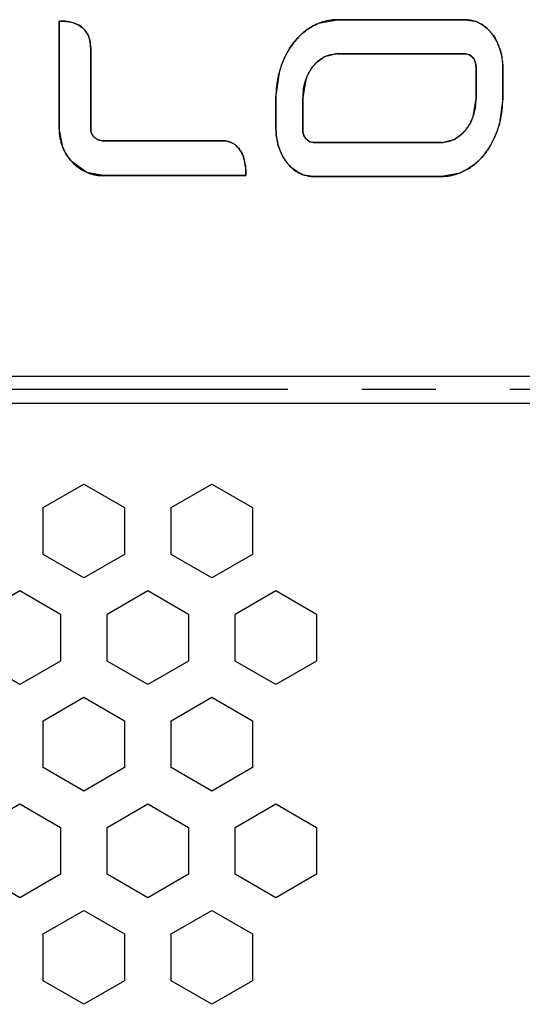
# Model space of a CAD drawing. Units: millimetres. Extents: x 103 to 465, y 15 to 365.
# Drawn here: x 348 to 360, y 38 to 61 of the extents above; entities that cross this region are included whole.
import ezdxf

# ---------------------------------------------------------------- set-up
doc = ezdxf.new("R2010")
doc.units = ezdxf.units.MM
doc.header["$LTSCALE"] = 23.1
doc.linetypes.add('CENTER', pattern=[0.6, 0.375, -0.075, 0.075, -0.075])
doc.layers.get('0').update_dxf_attribs({"linetype": 'CONTINUOUS'})
doc.layers.add('1_AXIS', color=7, linetype='CONTINUOUS')
doc.layers.add('5_CURVE', color=7, linetype='CONTINUOUS')

msp = doc.modelspace()

# ---------------------------------------------------------------- linework, layer by layer
at = {"color": 3, "linetype": 'Continuous'}
for p, q in [((348.685, 58.516), (348.685, 61.034)), ((354.808, 61), (355.202, 61.071)), ((355.202, 61.071), (358.21, 61.071)), ((358.21, 61.071), (358.432, 61.036)), ((358.431, 61.036), (358.432, 61.035)), ((349.407, 60.581), (349.426, 60.398)), ((349.426, 60.398), (349.426, 58.516)), ((355.202, 60.272), (354.908, 60.202)), ((358.21, 60.272), (355.202, 60.272)), ((358.305, 60.246), (358.21, 60.272)), ((354.908, 60.202), (354.696, 60.045)), ((358.324, 60.235), (358.305, 60.246)), ((353.767, 59.247), (353.856, 59.879)), ((358.456, 59.218), (358.456, 59.959)), ((359.084, 59.959), (359.084, 59.218)), ((354.465, 59.66), (354.395, 59.247)), ((353.767, 58.505), (353.767, 59.247)), ((354.395, 59.247), (354.395, 58.505)), ((358.387, 58.804), (358.456, 59.218)), ((359.084, 59.218), (358.995, 58.586)), ((348.77, 58.078), (348.685, 58.516)), ((357.943, 58.263), (358.155, 58.419)), ((349.479, 58.351), (349.555, 58.277)), ((349.555, 58.277), (349.555, 58.277)), ((349.555, 58.277), (349.693, 58.234)), ((349.693, 58.234), (352.494, 58.234)), ((354.527, 58.23), (354.547, 58.218)), ((354.547, 58.218), (354.641, 58.192)), ((354.641, 58.192), (357.649, 58.192)), ((357.649, 58.192), (357.943, 58.263)), ((349.339, 57.49), (348.998, 57.728)), ((349.715, 57.414), (349.339, 57.49)), ((353.06, 57.414), (349.715, 57.414)), ((354.42, 57.429), (354.42, 57.429)), ((354.641, 57.394), (354.42, 57.429)), ((357.649, 57.394), (354.641, 57.394)), ((358.043, 57.465), (357.649, 57.394)), ((348.315, 49.632), (349.268, 50.182)), ((349.268, 50.182), (350.221, 49.632)), ((351.315, 49.632), (352.268, 50.182)), ((352.268, 50.182), (353.221, 49.632)), ((348.315, 48.532), (348.315, 49.632)), ((350.221, 49.632), (350.221, 48.532)), ((351.315, 48.532), (351.315, 49.632)), ((353.221, 49.632), (353.221, 48.532)), ((349.268, 47.982), (348.315, 48.532)), ((350.221, 48.532), (349.268, 47.982)), ((352.268, 47.982), (351.315, 48.532)), ((353.221, 48.532), (352.268, 47.982)), ((346.815, 47.132), (347.768, 47.682)), ((347.768, 47.682), (348.721, 47.132)), ((349.815, 47.132), (350.768, 47.682)), ((350.768, 47.682), (351.721, 47.132)), ((352.815, 47.132), (353.768, 47.682)), ((353.768, 47.682), (354.721, 47.132)), ((348.721, 47.132), (348.721, 46.032)), ((349.815, 46.032), (349.815, 47.132)), ((351.721, 47.132), (351.721, 46.032)), ((352.815, 46.032), (352.815, 47.132)), ((354.721, 47.132), (354.721, 46.032)), ((347.768, 45.482), (346.815, 46.032)), ((348.721, 46.032), (347.768, 45.482)), ((350.768, 45.482), (349.815, 46.032)), ((351.721, 46.032), (350.768, 45.482)), ((353.768, 45.482), (352.815, 46.032)), ((354.721, 46.032), (353.768, 45.482)), ((348.315, 44.632), (349.268, 45.182)), ((349.268, 45.182), (350.221, 44.632)), ((351.315, 44.632), (352.268, 45.182)), ((352.268, 45.182), (353.221, 44.632)), ((348.315, 43.532), (348.315, 44.632)), ((350.221, 44.632), (350.221, 43.532)), ((351.315, 43.532), (351.315, 44.632)), ((353.221, 44.632), (353.221, 43.532)), ((349.268, 42.982), (348.315, 43.532)), ((350.221, 43.532), (349.268, 42.982)), ((352.268, 42.982), (351.315, 43.532)), ((353.221, 43.532), (352.268, 42.982)), ((346.815, 42.132), (347.768, 42.682)), ((347.768, 42.682), (348.721, 42.132)), ((349.815, 42.132), (350.768, 42.682)), ((350.768, 42.682), (351.721, 42.132)), ((352.815, 42.132), (353.768, 42.682)), ((353.768, 42.682), (354.721, 42.132)), ((348.721, 42.132), (348.721, 41.032)), ((349.815, 41.032), (349.815, 42.132)), ((351.721, 42.132), (351.721, 41.032)), ((352.815, 41.032), (352.815, 42.132)), ((354.721, 42.132), (354.721, 41.032)), ((347.768, 40.482), (346.815, 41.032)), ((348.721, 41.032), (347.768, 40.482)), ((350.768, 40.482), (349.815, 41.032)), ((351.721, 41.032), (350.768, 40.482)), ((353.768, 40.482), (352.815, 41.032)), ((354.721, 41.032), (353.768, 40.482)), ((348.315, 39.632), (349.268, 40.182)), ((349.268, 40.182), (350.221, 39.632)), ((351.315, 39.632), (352.268, 40.182)), ((352.268, 40.182), (353.221, 39.632)), ((348.315, 38.532), (348.315, 39.632)), ((350.221, 39.632), (350.221, 38.532)), ((351.315, 38.532), (351.315, 39.632)), ((353.221, 39.632), (353.221, 38.532)), ((349.268, 37.982), (348.315, 38.532)), ((350.221, 38.532), (349.268, 37.982)), ((352.268, 37.982), (351.315, 38.532)), ((353.221, 38.532), (352.268, 37.982))]:
    msp.add_line(p, q, dxfattribs=at)
at = {"color": 250, "linetype": 'Continuous', "true_color": 0x1a1918}
for p, q in [((348.699, 61.034), (348.685, 61.033)), ((353.06, 57.414), (353.062, 57.43))]:
    msp.add_line(p, q, dxfattribs=at)
at = {"color": 3, "linetype": 'Continuous'}
msp.add_lwpolyline([(349.012, 57.714), (349.011, 57.714), (349.003, 57.723), (348.998, 57.728)], dxfattribs=at)
at = {"color": 250, "linetype": 'Continuous', "true_color": 0x1a1918}
for centre, radius, start, end in [((355.231, 59.826), 1.248, 109.6459, 122.32), ((358.192, 60.314), 0.759, 65.2166, 72.4234), ((355.294, 59.726), 1.366, 122.337, 129.6883), ((355.56, 59.457), 1.745, 141.8334, 143.6397), ((355.597, 59.43), 1.791, 143.6485, 147.3752), ((355.202, 59.665), 0.607, 90.0181, 94.3959), ((357.745, 59.968), 1.338, 12.5203, 20.0039), ((355.341, 59.42), 0.899, 136.3103, 139.1085), ((357.707, 59.959), 1.377, 0.041, 12.553), ((355.937, 59.273), 2.167, 163.4419, 166.4098), ((355.387, 59.381), 0.959, 139.1421, 145.6525), ((355.667, 59.246), 1.272, 171.6337, 179.9702), ((357.186, 59.218), 1.271, 351.6286, 359.9701), ((356.915, 59.191), 2.167, 343.4437, 346.4097), ((355.144, 58.505), 1.376, 180.0409, 192.5517), ((357.511, 59.045), 0.898, 316.2403, 319.0948), ((357.465, 59.084), 0.959, 319.1279, 325.6393), ((355.106, 58.496), 1.338, 192.5189, 200.0031), ((357.649, 58.8), 0.607, 270.0181, 274.394), ((349.806, 58.508), 1.121, 200.685, 202.5944), ((352.48, 57.717), 0.535, 36.3316, 43.2818), ((357.292, 59.007), 1.744, 321.824, 323.6312), ((357.255, 59.034), 1.79, 323.64, 327.3707), ((349.759, 58.455), 1.052, 223.6689, 241.4822), ((351.874, 57.49), 1.188, 9.0204, 12.1044), ((349.74, 58.423), 1.015, 241.5474, 243.464), ((349.733, 58.408), 0.999, 243.459, 246.8157), ((357.62, 58.639), 1.248, 289.6391, 302.3082), ((357.558, 58.738), 1.366, 302.3251, 309.6769), ((349.722, 58.383), 0.971, 246.8116, 250.51), ((349.715, 58.418), 1.005, 263.2941, 270.045), ((354.659, 58.151), 0.759, 245.2234, 252.4272)]:
    msp.add_arc(centre, radius, start, end, dxfattribs=at)
at = {"color": 3, "linetype": 'Continuous'}
for centre, radius, start, end in [((355.306, 59.701), 1.393, 128.6857, 130.5982), ((358.092, 60.17), 0.934, 44.0395, 47.9997), ((358.073, 60.151), 0.96, 38.885, 44.021), ((357.891, 60.031), 1.179, 19.5608, 23.6212), ((355.744, 59.342), 1.963, 150.1303, 164.1171), ((355.695, 59.369), 1.906, 147.486, 150.1232), ((357.869, 60.023), 1.203, 17.6626, 19.558), ((355.322, 59.427), 0.88, 135.4035, 138.8336), ((358.145, 59.988), 0.307, 22.3457, 30.2141), ((355.511, 59.309), 1.104, 159.0635, 161.4514), ((357.34, 59.156), 1.104, 339.0826, 341.4228), ((357.529, 59.037), 0.88, 315.341, 318.8164), ((357.108, 59.123), 1.962, 330.1097, 344.1178), ((354.707, 58.476), 0.307, 202.2954, 210.147), ((349.793, 58.504), 1.108, 202.6037, 204.8937), ((352.44, 57.687), 0.585, 32.8928, 36.3785), ((354.982, 58.441), 1.202, 197.6621, 199.5578), ((354.96, 58.433), 1.179, 199.5605, 203.6207), ((357.158, 59.094), 1.905, 327.4803, 330.1013), ((352.042, 57.525), 1.017, 10.487, 14.8406), ((354.778, 58.313), 0.96, 218.8866, 224.0264), ((354.758, 58.295), 0.933, 224.045, 228.0102), ((357.54, 58.771), 1.402, 309.3546, 310.8533)]:
    msp.add_arc(centre, radius, start, end, dxfattribs=at)
for points, knots in [([(348.685, 61.034), (348.718, 61.036), (348.779, 61.04), (348.911, 61.025), (349.089, 60.986), (349.259, 60.871), (349.365, 60.725), (349.396, 60.631), (349.406, 60.581)], [0, 0, 0, 0, 0.107336, 0.194906, 0.426503, 0.68782, 0.834418, 1, 1, 1, 1]), ([(354.435, 60.788), (354.464, 60.812), (354.58, 60.897), (354.709, 60.963), (354.808, 61)], [0, 0, 0, 0, 0.260306, 1, 1, 1, 1]), ([(358.513, 61.002), (358.531, 60.993), (358.604, 60.954), (358.671, 60.905), (358.717, 60.864)], [0, 0, 0, 0, 0.239192, 1, 1, 1, 1]), ([(354.087, 60.394), (354.11, 60.429), (354.2, 60.562), (354.309, 60.682), (354.399, 60.759)], [0, 0, 0, 0, 0.262169, 1, 1, 1, 1]), ([(358.821, 60.754), (358.835, 60.736), (358.894, 60.658), (358.942, 60.571), (358.971, 60.504)], [0, 0, 0, 0, 0.241875, 1, 1, 1, 1]), ([(359.015, 60.388), (359.025, 60.356), (359.063, 60.216), (359.079, 60.07), (359.084, 59.959)], [0, 0, 0, 0, 0.234219, 1, 1, 1, 1]), ([(358.41, 60.143), (358.405, 60.153), (358.381, 60.188), (358.35, 60.218), (358.324, 60.235)], [0, 0, 0, 0, 0.258928, 1, 1, 1, 1]), ([(358.456, 59.959), (358.456, 59.973), (358.453, 60.022), (358.443, 60.072), (358.429, 60.105)], [0, 0, 0, 0, 0.268568, 1, 1, 1, 1]), ([(354.66, 60.006), (354.642, 59.985), (354.568, 59.893), (354.512, 59.787), (354.48, 59.703)], [0, 0, 0, 0, 0.239492, 1, 1, 1, 1]), ([(358.191, 58.458), (358.21, 58.479), (358.283, 58.572), (358.339, 58.678), (358.372, 58.762)], [0, 0, 0, 0, 0.239475, 1, 1, 1, 1]), ([(353.836, 58.076), (353.826, 58.109), (353.788, 58.249), (353.772, 58.394), (353.767, 58.505)], [0, 0, 0, 0, 0.234225, 1, 1, 1, 1]), ([(354.395, 58.505), (354.395, 58.492), (354.398, 58.442), (354.409, 58.393), (354.422, 58.359)], [0, 0, 0, 0, 0.268556, 1, 1, 1, 1]), ([(352.494, 58.234), (352.52, 58.233), (352.612, 58.227), (352.704, 58.202), (352.762, 58.169)], [0, 0, 0, 0, 0.278007, 1, 1, 1, 1]), ([(354.441, 58.322), (354.447, 58.312), (354.47, 58.277), (354.501, 58.247), (354.527, 58.23)], [0, 0, 0, 0, 0.258892, 1, 1, 1, 1]), ([(352.762, 58.169), (352.805, 58.144), (352.858, 58.1), (352.901, 58.048), (352.911, 58.034)], [0, 0, 0, 0, 0.742925, 1, 1, 1, 1]), ([(354.031, 57.71), (354.016, 57.729), (353.957, 57.807), (353.909, 57.893), (353.88, 57.961)], [0, 0, 0, 0, 0.241877, 1, 1, 1, 1]), ([(358.764, 58.071), (358.742, 58.036), (358.652, 57.905), (358.545, 57.787), (358.457, 57.71)], [0, 0, 0, 0, 0.261992, 1, 1, 1, 1]), ([(353.042, 57.71), (353.046, 57.687), (353.061, 57.589), (353.063, 57.489), (353.06, 57.414)], [0, 0, 0, 0, 0.23731, 1, 1, 1, 1]), ([(354.338, 57.463), (354.32, 57.472), (354.248, 57.51), (354.181, 57.559), (354.134, 57.601)], [0, 0, 0, 0, 0.239196, 1, 1, 1, 1]), ([(358.429, 57.687), (358.399, 57.662), (358.28, 57.573), (358.146, 57.503), (358.043, 57.465)], [0, 0, 0, 0, 0.260733, 1, 1, 1, 1])]:
    msp.add_open_spline(points, degree=3, knots=knots, dxfattribs=at)
at = {"color": 250, "linetype": 'Continuous', "true_color": 0x1a1918}
for points, knots in [([(348.793, 61.036), (348.78, 61.036), (348.749, 61.037), (348.717, 61.034), (348.699, 61.034)], [0, 0, 0, 0, 0.406485, 1, 1, 1, 1]), ([(349.278, 60.836), (349.24, 60.876), (349.133, 60.962), (348.961, 61.018), (348.837, 61.035), (348.793, 61.036)], [0, 0, 0, 0, 0.3058, 0.749774, 1, 1, 1, 1]), ([(358.795, 60.785), (358.725, 60.865), (358.632, 60.943), (358.524, 60.996), (358.511, 61.003)], [0, 0, 0, 0, 0.881078, 1, 1, 1, 1]), ([(349.407, 60.579), (349.394, 60.638), (349.361, 60.73), (349.303, 60.809), (349.278, 60.836)], [0, 0, 0, 0, 0.62144, 1, 1, 1, 1]), ([(359.002, 60.426), (358.96, 60.541), (358.894, 60.665), (358.806, 60.772), (358.795, 60.785)], [0, 0, 0, 0, 0.875589, 1, 1, 1, 1]), ([(354.089, 60.396), (354.001, 60.259), (353.922, 60.09), (353.866, 59.913), (353.86, 59.891)], [0, 0, 0, 0, 0.877326, 1, 1, 1, 1]), ([(354.691, 60.041), (354.749, 60.101), (354.833, 60.167), (354.93, 60.213), (354.952, 60.222)], [0, 0, 0, 0, 0.781066, 1, 1, 1, 1]), ([(358.381, 60.184), (358.382, 60.183), (358.407, 60.153), (358.425, 60.119), (358.437, 60.084)], [0, 0, 0, 0, 0.039384, 1, 1, 1, 1]), ([(348.685, 58.516), (348.685, 58.441), (348.697, 58.303), (348.735, 58.17), (348.757, 58.112)], [0, 0, 0, 0, 0.547585, 1, 1, 1, 1]), ([(358.16, 58.423), (358.102, 58.363), (358.018, 58.297), (357.921, 58.252), (357.9, 58.243)], [0, 0, 0, 0, 0.780477, 1, 1, 1, 1]), ([(358.763, 58.068), (358.85, 58.205), (358.929, 58.375), (358.985, 58.552), (358.992, 58.574)], [0, 0, 0, 0, 0.877121, 1, 1, 1, 1]), ([(349.555, 58.277), (349.553, 58.279), (349.535, 58.291), (349.507, 58.316), (349.485, 58.342), (349.477, 58.355)], [0, 0, 0, 0, 0.080285, 0.584881, 1, 1, 1, 1]), ([(349.693, 58.234), (349.659, 58.234), (349.61, 58.244), (349.567, 58.269), (349.555, 58.277)], [0, 0, 0, 0, 0.700599, 1, 1, 1, 1]), ([(352.762, 58.169), (352.753, 58.174), (352.724, 58.189), (352.692, 58.201), (352.67, 58.208)], [0, 0, 0, 0, 0.295559, 1, 1, 1, 1]), ([(354.47, 58.28), (354.469, 58.282), (354.444, 58.312), (354.426, 58.346), (354.414, 58.381)], [0, 0, 0, 0, 0.038977, 1, 1, 1, 1]), ([(352.87, 58.084), (352.858, 58.096), (352.825, 58.128), (352.787, 58.154), (352.762, 58.169)], [0, 0, 0, 0, 0.36633, 1, 1, 1, 1]), ([(352.931, 58.005), (352.926, 58.013), (352.919, 58.023), (352.912, 58.032), (352.911, 58.034)], [0, 0, 0, 0, 0.828455, 1, 1, 1, 1]), ([(353.849, 58.038), (353.891, 57.923), (353.957, 57.8), (354.045, 57.693), (354.056, 57.68)], [0, 0, 0, 0, 0.875533, 1, 1, 1, 1]), ([(353.036, 57.739), (353.029, 57.773), (353.014, 57.829), (352.994, 57.883), (352.984, 57.905)], [0, 0, 0, 0, 0.590631, 1, 1, 1, 1]), ([(353.062, 57.43), (353.066, 57.503), (353.061, 57.585), (353.049, 57.667), (353.048, 57.677)], [0, 0, 0, 0, 0.880169, 1, 1, 1, 1]), ([(354.056, 57.68), (354.126, 57.6), (354.219, 57.522), (354.327, 57.468), (354.34, 57.462)], [0, 0, 0, 0, 0.880978, 1, 1, 1, 1]), ([(349.398, 57.467), (349.434, 57.454), (349.5, 57.435), (349.568, 57.424), (349.597, 57.42)], [0, 0, 0, 0, 0.567106, 1, 1, 1, 1])]:
    msp.add_open_spline(points, degree=3, knots=knots, dxfattribs=at)
for points in [[(355.202, 61.071), (355.07, 61.071), (354.937, 61.046), (354.812, 61.001)], [(358.422, 61.037), (358.353, 61.059), (358.281, 61.071), (358.21, 61.071)], [(354.422, 60.777), (354.335, 60.706), (354.257, 60.624), (354.188, 60.536)], [(349.426, 60.398), (349.426, 60.458), (349.421, 60.519), (349.407, 60.579)], [(354.952, 60.222), (355.017, 60.248), (355.086, 60.265), (355.156, 60.271)], [(358.21, 60.272), (358.274, 60.272), (358.338, 60.235), (358.381, 60.184)], [(354.409, 59.431), (354.434, 59.605), (354.496, 59.777), (354.595, 59.922)], [(353.83, 59.783), (353.788, 59.607), (353.767, 59.426), (353.767, 59.247)], [(359.021, 58.682), (359.063, 58.857), (359.084, 59.038), (359.084, 59.218)], [(358.443, 59.033), (358.417, 58.859), (358.355, 58.687), (358.256, 58.543)], [(352.67, 58.208), (352.613, 58.226), (352.553, 58.234), (352.494, 58.234)], [(354.641, 58.192), (354.577, 58.192), (354.514, 58.229), (354.47, 58.28)], [(357.9, 58.243), (357.835, 58.216), (357.765, 58.199), (357.696, 58.194)], [(348.771, 58.077), (348.776, 58.064), (348.782, 58.051), (348.788, 58.037)], [(358.43, 57.687), (358.516, 57.759), (358.594, 57.84), (358.663, 57.929)], [(354.429, 57.428), (354.498, 57.406), (354.57, 57.394), (354.641, 57.394)], [(357.649, 57.394), (357.781, 57.394), (357.914, 57.419), (358.04, 57.463)]]:
    msp.add_open_spline(points, degree=3, dxfattribs=at)
at = {"color": 3, "linetype": 'Continuous'}
for points in [[(358.432, 61.035), (358.459, 61.026), (358.487, 61.014), (358.513, 61.002)], [(349.426, 58.516), (349.428, 58.458), (349.445, 58.398), (349.479, 58.351)], [(348.998, 57.728), (348.912, 57.818), (348.841, 57.924), (348.788, 58.037)], [(352.931, 58.005), (352.952, 57.973), (352.969, 57.939), (352.984, 57.905)], [(352.984, 57.905), (353.001, 57.866), (353.014, 57.826), (353.025, 57.786)], [(354.42, 57.429), (354.392, 57.439), (354.364, 57.45), (354.338, 57.463)]]:
    msp.add_open_spline(points, degree=3, dxfattribs=at)
at = {"layer": '1_AXIS', "color": 9, "linetype": 'Continuous'}
for p, q in [((173.768, 52.711), (377.768, 52.711)), ((172.768, 52.082), (378.768, 52.082))]:
    msp.add_line(p, q, dxfattribs=at)
at = {"layer": '1_AXIS', "color": 7, "linetype": 'CENTER'}
msp.add_line((381.768, 52.396), (169.768, 52.396), dxfattribs=at)
at = {"layer": '5_CURVE', "color": 4, "linetype": 'Continuous'}
for p, q in [((348.685, 61.034), (348.685, 58.516)), ((358.21, 61.071), (355.202, 61.071)), ((349.426, 58.516), (349.426, 60.398)), ((355.202, 60.272), (358.21, 60.272)), ((358.456, 59.959), (358.456, 59.218)), ((359.084, 59.218), (359.084, 59.959)), ((353.767, 59.247), (353.767, 58.505)), ((354.395, 58.505), (354.395, 59.247)), ((352.494, 58.234), (349.693, 58.234)), ((357.649, 58.192), (354.641, 58.192)), ((349.715, 57.414), (353.06, 57.414)), ((354.641, 57.394), (357.649, 57.394))]:
    msp.add_line(p, q, dxfattribs=at)
for centre, radius, start, end in [((355.231, 59.826), 1.248, 109.6459, 122.32), ((358.192, 60.314), 0.759, 65.2166, 72.4234), ((355.294, 59.726), 1.366, 122.337, 129.6883), ((355.56, 59.457), 1.745, 141.8334, 143.6397), ((355.597, 59.43), 1.791, 143.6485, 147.3752), ((355.202, 59.665), 0.607, 90.0181, 94.3959), ((357.745, 59.968), 1.338, 12.5203, 20.0039), ((355.341, 59.42), 0.899, 136.3103, 139.1085), ((357.707, 59.959), 1.377, 0.041, 12.553), ((355.937, 59.273), 2.167, 163.4419, 166.4098), ((355.387, 59.381), 0.959, 139.1421, 145.6525), ((355.667, 59.246), 1.272, 171.6337, 179.9702), ((357.186, 59.218), 1.271, 351.6286, 359.9701), ((356.915, 59.191), 2.167, 343.4437, 346.4097), ((355.144, 58.505), 1.376, 180.0409, 192.5517), ((357.511, 59.045), 0.898, 316.2403, 319.0948), ((357.465, 59.084), 0.959, 319.1279, 325.6393), ((355.106, 58.496), 1.338, 192.5189, 200.0031), ((357.649, 58.8), 0.607, 270.0181, 274.394), ((349.806, 58.508), 1.121, 200.685, 202.5944), ((352.48, 57.717), 0.535, 36.3316, 43.2818), ((357.292, 59.007), 1.744, 321.824, 323.6312), ((357.255, 59.034), 1.79, 323.64, 327.3707), ((349.759, 58.455), 1.052, 223.6689, 241.4822), ((351.874, 57.49), 1.188, 9.0204, 12.1044), ((349.74, 58.423), 1.015, 241.5474, 243.464), ((349.733, 58.408), 0.999, 243.459, 246.8157), ((357.62, 58.639), 1.248, 289.6391, 302.3082), ((357.558, 58.738), 1.366, 302.3251, 309.6769), ((349.722, 58.383), 0.971, 246.8116, 250.51), ((349.715, 58.418), 1.005, 263.2941, 270.045), ((354.659, 58.151), 0.759, 245.2234, 252.4272)]:
    msp.add_arc(centre, radius, start, end, dxfattribs=at)
for points, knots in [([(348.793, 61.036), (348.78, 61.036), (348.749, 61.037), (348.713, 61.034), (348.69, 61.034), (348.685, 61.034)], [0, 0, 0, 0, 0.354577, 0.872299, 1, 1, 1, 1]), ([(349.278, 60.836), (349.24, 60.876), (349.133, 60.962), (348.961, 61.018), (348.837, 61.035), (348.793, 61.036)], [0, 0, 0, 0, 0.3058, 0.749774, 1, 1, 1, 1]), ([(358.795, 60.785), (358.725, 60.865), (358.632, 60.943), (358.524, 60.996), (358.511, 61.003)], [0, 0, 0, 0, 0.881078, 1, 1, 1, 1]), ([(349.407, 60.579), (349.394, 60.638), (349.361, 60.73), (349.303, 60.809), (349.278, 60.836)], [0, 0, 0, 0, 0.62144, 1, 1, 1, 1]), ([(359.002, 60.426), (358.96, 60.541), (358.894, 60.665), (358.806, 60.772), (358.795, 60.785)], [0, 0, 0, 0, 0.875589, 1, 1, 1, 1]), ([(354.089, 60.396), (354.001, 60.259), (353.922, 60.09), (353.866, 59.913), (353.86, 59.891)], [0, 0, 0, 0, 0.877326, 1, 1, 1, 1]), ([(354.691, 60.041), (354.749, 60.101), (354.833, 60.167), (354.93, 60.213), (354.952, 60.222)], [0, 0, 0, 0, 0.781066, 1, 1, 1, 1]), ([(358.381, 60.184), (358.382, 60.183), (358.407, 60.153), (358.425, 60.119), (358.437, 60.084)], [0, 0, 0, 0, 0.039384, 1, 1, 1, 1]), ([(348.685, 58.516), (348.685, 58.441), (348.697, 58.303), (348.735, 58.17), (348.757, 58.112)], [0, 0, 0, 0, 0.547585, 1, 1, 1, 1]), ([(349.477, 58.355), (349.475, 58.357), (349.463, 58.375), (349.436, 58.425), (349.426, 58.48), (349.426, 58.516)], [0, 0, 0, 0, 0.056731, 0.370268, 1, 1, 1, 1]), ([(358.16, 58.423), (358.102, 58.363), (358.018, 58.297), (357.921, 58.252), (357.9, 58.243)], [0, 0, 0, 0, 0.780477, 1, 1, 1, 1]), ([(358.763, 58.068), (358.85, 58.205), (358.929, 58.375), (358.985, 58.552), (358.992, 58.574)], [0, 0, 0, 0, 0.877121, 1, 1, 1, 1]), ([(349.555, 58.277), (349.553, 58.279), (349.535, 58.291), (349.507, 58.316), (349.485, 58.342), (349.477, 58.355)], [0, 0, 0, 0, 0.080285, 0.584881, 1, 1, 1, 1]), ([(349.693, 58.234), (349.659, 58.234), (349.61, 58.244), (349.567, 58.269), (349.555, 58.277)], [0, 0, 0, 0, 0.700599, 1, 1, 1, 1]), ([(352.762, 58.169), (352.753, 58.174), (352.724, 58.189), (352.692, 58.201), (352.67, 58.208)], [0, 0, 0, 0, 0.295559, 1, 1, 1, 1]), ([(354.47, 58.28), (354.469, 58.282), (354.444, 58.312), (354.426, 58.346), (354.414, 58.381)], [0, 0, 0, 0, 0.038977, 1, 1, 1, 1]), ([(348.771, 58.077), (348.797, 58.015), (348.861, 57.894), (348.946, 57.783), (348.995, 57.73), (348.998, 57.728)], [0, 0, 0, 0, 0.486976, 0.975998, 1, 1, 1, 1]), ([(352.87, 58.084), (352.858, 58.096), (352.825, 58.128), (352.787, 58.154), (352.762, 58.169)], [0, 0, 0, 0, 0.36633, 1, 1, 1, 1]), ([(352.984, 57.905), (352.965, 57.949), (352.941, 57.992), (352.912, 58.032), (352.911, 58.034)], [0, 0, 0, 0, 0.959079, 1, 1, 1, 1]), ([(353.849, 58.038), (353.891, 57.923), (353.957, 57.8), (354.045, 57.693), (354.056, 57.68)], [0, 0, 0, 0, 0.875533, 1, 1, 1, 1]), ([(353.036, 57.739), (353.029, 57.773), (353.014, 57.829), (352.993, 57.883), (352.984, 57.905)], [0, 0, 0, 0, 0.590203, 1, 1, 1, 1]), ([(353.06, 57.414), (353.061, 57.419), (353.067, 57.497), (353.061, 57.585), (353.049, 57.667), (353.048, 57.677)], [0, 0, 0, 0, 0.064268, 0.887871, 1, 1, 1, 1]), ([(354.056, 57.68), (354.126, 57.6), (354.219, 57.522), (354.327, 57.468), (354.34, 57.462)], [0, 0, 0, 0, 0.880978, 1, 1, 1, 1]), ([(349.398, 57.467), (349.434, 57.454), (349.5, 57.435), (349.568, 57.424), (349.597, 57.42)], [0, 0, 0, 0, 0.567106, 1, 1, 1, 1])]:
    msp.add_open_spline(points, degree=3, knots=knots, dxfattribs=at)
for points in [[(355.202, 61.071), (355.07, 61.071), (354.937, 61.046), (354.812, 61.001)], [(358.422, 61.037), (358.353, 61.059), (358.281, 61.071), (358.21, 61.071)], [(354.422, 60.777), (354.335, 60.706), (354.257, 60.624), (354.188, 60.536)], [(349.426, 60.398), (349.426, 60.458), (349.421, 60.519), (349.407, 60.579)], [(354.952, 60.222), (355.017, 60.248), (355.086, 60.265), (355.156, 60.271)], [(358.21, 60.272), (358.274, 60.272), (358.338, 60.235), (358.381, 60.184)], [(358.437, 60.084), (358.45, 60.043), (358.456, 60.001), (358.456, 59.959)], [(354.409, 59.431), (354.434, 59.605), (354.496, 59.777), (354.595, 59.922)], [(353.83, 59.783), (353.788, 59.607), (353.767, 59.426), (353.767, 59.247)], [(359.021, 58.682), (359.063, 58.857), (359.084, 59.038), (359.084, 59.218)], [(358.443, 59.033), (358.417, 58.859), (358.355, 58.687), (358.256, 58.543)], [(354.414, 58.381), (354.401, 58.421), (354.395, 58.464), (354.395, 58.505)], [(352.67, 58.208), (352.613, 58.226), (352.553, 58.234), (352.494, 58.234)], [(354.641, 58.192), (354.577, 58.192), (354.514, 58.229), (354.47, 58.28)], [(357.9, 58.243), (357.835, 58.216), (357.765, 58.199), (357.696, 58.194)], [(358.43, 57.687), (358.516, 57.759), (358.594, 57.84), (358.663, 57.929)], [(354.429, 57.428), (354.498, 57.406), (354.57, 57.394), (354.641, 57.394)], [(357.649, 57.394), (357.781, 57.394), (357.914, 57.419), (358.04, 57.463)]]:
    msp.add_open_spline(points, degree=3, dxfattribs=at)

doc.saveas('drawing.dxf')
